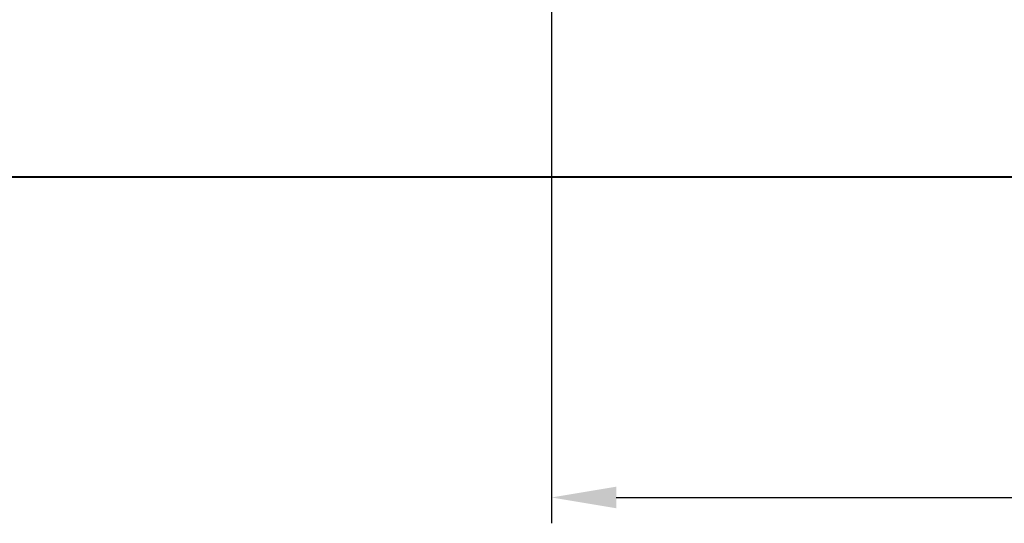
# Model space of a CAD drawing. Units: millimetres. Extents: x -20699 to -8819, y -13658 to -5258.
# Drawn here: x -18514 to -17752, y -12816 to -12427 of the extents above; entities that cross this region are included whole.
import ezdxf

# ---------------------------------------------------------------- set-up
doc = ezdxf.new("R2010")
doc.units = ezdxf.units.MM
doc.layers.add('котел', color=150, linetype='Continuous', lineweight=40)
doc.layers.add('размеры', color=253, linetype='Continuous', lineweight=13)
doc.styles.add('энтророс', font='geniso.shx', dxfattribs={"height": 60})
doc.dimstyles.new('20', dxfattribs={"dimtxt": 60, "dimasz": 50, "dimexe": 20, "dimexo": 0.625, "dimgap": 20, "dimtad": 1, "dimdec": 0, "dimtxsty": 'энтророс', "dimcen": 2.5, "dimadec": 0, "dimazin": 0, "dimtfac": 1, "dimtdec": 0, "dimtmove": 0, "dimatfit": 3, "dimfxl": 1, "dimarcsym": 0})

# ---------------------------------------------------------------- blocks, each defined once
blk = doc.blocks.new('*D77')
at = {"layer": 'Defpoints', "color": 0, "ltscale": 10, "transparency": 16777216}
for p in [(-18102.16, -11472.86), (-16200.75, -12545.16), (-16200.75, -12796.35)]:
    blk.add_point(p, dxfattribs=at)
at = {"layer": 'размеры', "color": 0, "lineweight": -2, "ltscale": 10, "transparency": 16777216}
for p, q in [((-18102.16, -11473.49), (-18102.16, -12816.35)), ((-16200.75, -12545.79), (-16200.75, -12816.35)), ((-18052.16, -12796.35), (-16250.75, -12796.35))]:
    blk.add_line(p, q, dxfattribs=at)
at = {"layer": 'размеры', "color": 0, "ltscale": 10, "transparency": 16777216}
for points in [[(-18052.16, -12788.02), (-18052.16, -12804.68), (-18102.16, -12796.35)], [(-16250.75, -12788.02), (-16250.75, -12804.68), (-16200.75, -12796.35)]]:
    blk.add_solid(points, dxfattribs=at)
at = {"layer": 'размеры', "color": 0, "ltscale": 10, "transparency": 16777216, "insert": (-17151.45, -12716.35), "char_height": 60, "attachment_point": 2, "style": 'энтророс'}
blk.add_mtext('1901', dxfattribs=at)

msp = doc.modelspace()

# ---------------------------------------------------------------- linework, layer by layer
at = {"layer": 'котел'}
msp.add_line((-16213.35, -12548.56), (-18757.67, -12548.56), dxfattribs=at)

# ---------------------------------------------------------------- dimensions: what is measured, and where the dimension line sits
at = {"layer": 'размеры', "ltscale": 10}
dim = msp.add_linear_dim(base=(-16200.75, -12796.35), p1=(-18102.16, -11472.86), p2=(-16200.75, -12545.16), dimstyle='20', dxfattribs=at)
dim.commit()
dim.dimension.update_dxf_attribs({"geometry": '*D77', "text_midpoint": (-17151.45, -12796.35), "dimtype": 160})

doc.saveas('drawing.dxf')
